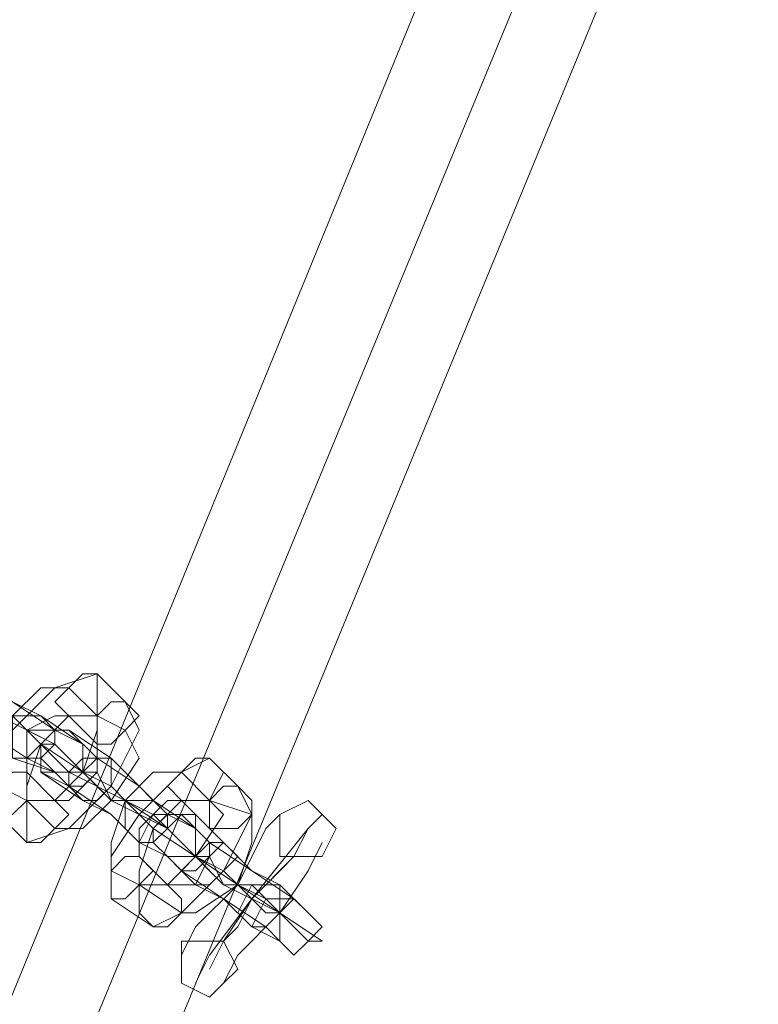
# Model space of a CAD drawing. Units: millimetres. Extents: x 9 to 24609, y -16892 to 1513.
# Drawn here: x 2951 to 3031, y -7839 to -7732 of the extents above; entities that cross this region are included whole.
import ezdxf

# ---------------------------------------------------------------- set-up
doc = ezdxf.new("R2010")
doc.units = ezdxf.units.MM
doc.header["$MEASUREMENT"] = 0

# ---------------------------------------------------------------- blocks, each defined once
blk = doc.blocks.new('WMF0')
at = {"color": 253, "lineweight": 0}
for points in [[(2.321788, -6.572181), (2.34194, -6.52373), (2.39082, -6.503578), (2.439271, -6.52373), (2.459423, -6.572181), (2.439271, -6.621061), (2.39082, -6.641213), (2.34194, -6.621061), (2.321788, -6.572181)], [(2.32436, -6.572181), (2.344084, -6.525445), (2.39082, -6.506151), (2.437555, -6.525445), (2.45685, -6.572181), (2.437555, -6.618917), (2.39082, -6.638641), (2.344084, -6.618917), (2.32436, -6.572181)], [(2.32436, -6.572181), (2.344084, -6.525445), (2.39082, -6.506151), (2.437555, -6.525445), (2.45685, -6.572181), (2.437555, -6.618917), (2.39082, -6.638641), (2.344084, -6.618917), (2.32436, -6.572181)], [(2.327362, -6.572181), (2.345799, -6.527589), (2.39082, -6.509152), (2.435412, -6.527589), (2.453849, -6.572181), (2.435412, -6.617202), (2.39082, -6.635639), (2.345799, -6.617202), (2.327362, -6.572181)], [(2.439271, -6.604339), (2.438842, -6.604339), (2.438413, -6.604768), (2.437984, -6.605197), (2.438413, -6.605625), (2.438842, -6.605625), (2.439271, -6.605625), (2.439271, -6.604768), (2.439271, -6.604339)], [(2.440128, -6.605197), (2.439699, -6.605197), (2.439271, -6.605625), (2.439271, -6.606054), (2.439271, -6.606483), (2.439699, -6.606483), (2.440128, -6.606054), (2.440557, -6.605625), (2.440128, -6.605197)], [(2.437555, -6.605625), (2.437127, -6.605625), (2.436698, -6.605625), (2.436698, -6.606483), (2.436698, -6.606912), (2.437127, -6.606912), (2.437555, -6.606483), (2.437984, -6.606054), (2.437555, -6.605625)], [(2.437984, -6.606054), (2.437984, -6.606483), (2.437555, -6.606912), (2.437127, -6.606912), (2.437127, -6.606483), (2.437127, -6.606054), (2.437555, -6.606054), (2.437984, -6.606054)], [(2.438842, -6.606483), (2.437984, -6.606054), (2.437555, -6.606483), (2.437555, -6.606912), (2.437984, -6.60734), (2.438413, -6.607769), (2.438842, -6.60734), (2.438842, -6.606912), (2.438842, -6.606483)], [(2.437555, -6.60734), (2.437555, -6.606912), (2.437555, -6.606483), (2.437984, -6.606054), (2.438413, -6.606054), (2.438842, -6.606483), (2.438842, -6.60734), (2.438413, -6.60734), (2.437555, -6.60734)], [(2.438842, -6.608198), (2.438413, -6.607769), (2.438842, -6.60734), (2.439271, -6.606912), (2.439699, -6.606912), (2.439699, -6.60734), (2.439699, -6.607769), (2.439271, -6.608198), (2.438842, -6.608198)], [(2.438413, -6.607769), (2.438842, -6.607769), (2.439271, -6.60734), (2.439271, -6.606912), (2.438842, -6.606912), (2.438413, -6.60734), (2.438413, -6.607769)], [(2.442701, -6.606912), (2.442272, -6.606912), (2.441843, -6.60734), (2.441414, -6.607769), (2.441843, -6.608198), (2.442272, -6.608198), (2.442701, -6.608198), (2.443129, -6.60734), (2.442701, -6.606912)], [(2.436269, -6.608627), (2.43584, -6.608198), (2.436269, -6.607769), (2.436698, -6.60734), (2.437127, -6.60734), (2.437127, -6.607769), (2.437127, -6.608198), (2.436698, -6.608627), (2.436269, -6.608627)], [(2.443558, -6.607769), (2.443129, -6.607769), (2.442701, -6.608198), (2.442701, -6.608627), (2.442701, -6.609055), (2.443558, -6.609055), (2.443987, -6.608627), (2.443987, -6.608198), (2.443558, -6.607769)], [(2.437127, -6.609484), (2.437127, -6.609055), (2.437127, -6.608198), (2.437555, -6.608198), (2.437984, -6.608198), (2.438413, -6.608627), (2.437984, -6.609055), (2.437555, -6.609484), (2.437127, -6.609484)], [(2.440986, -6.608198), (2.440557, -6.608198), (2.440128, -6.608198), (2.440128, -6.609055), (2.440557, -6.609484), (2.440986, -6.609484), (2.441414, -6.609055), (2.441414, -6.608627), (2.440986, -6.608198)], [(2.44656, -6.609055), (2.446131, -6.608627), (2.445702, -6.608198), (2.444845, -6.608627), (2.444845, -6.609055), (2.444845, -6.609913), (2.445702, -6.609913), (2.446131, -6.609913), (2.44656, -6.609055)], [(2.441414, -6.608627), (2.441414, -6.609055), (2.440986, -6.609484), (2.440557, -6.609484), (2.440557, -6.609055), (2.440986, -6.608627), (2.441414, -6.608627)], [(2.441414, -6.609913), (2.440986, -6.609484), (2.440986, -6.609055), (2.441414, -6.608627), (2.442272, -6.608627), (2.442272, -6.609055), (2.442272, -6.609913), (2.441843, -6.609913), (2.441414, -6.609913)], [(2.442272, -6.609055), (2.441843, -6.608627), (2.441414, -6.609055), (2.440986, -6.609484), (2.441414, -6.609913), (2.441843, -6.610342), (2.442272, -6.609913), (2.442272, -6.609484), (2.442272, -6.609055)], [(2.442272, -6.610771), (2.441843, -6.610342), (2.442272, -6.609913), (2.442701, -6.609484), (2.443129, -6.609484), (2.443558, -6.609913), (2.443129, -6.610342), (2.442701, -6.610771), (2.442272, -6.610771)], [(2.441843, -6.610342), (2.442272, -6.610342), (2.442701, -6.609913), (2.442701, -6.609484), (2.442272, -6.609913), (2.441843, -6.610342)], [(2.439699, -6.611199), (2.439699, -6.610771), (2.439699, -6.610342), (2.440128, -6.609913), (2.440557, -6.609913), (2.440986, -6.610342), (2.440557, -6.610771), (2.440128, -6.611199), (2.439699, -6.611199)], [(2.440986, -6.612057), (2.440557, -6.611628), (2.440557, -6.610771), (2.440986, -6.610771), (2.441414, -6.610771), (2.441843, -6.611199), (2.441843, -6.611628), (2.441414, -6.612057), (2.440986, -6.612057)], [(2.444845, -6.610771), (2.444416, -6.610771), (2.443987, -6.610771), (2.443558, -6.611628), (2.443987, -6.612057), (2.444416, -6.612057), (2.444845, -6.611628), (2.444845, -6.611199), (2.444845, -6.610771)], [(2.445273, -6.611199), (2.444845, -6.611628), (2.444416, -6.612057), (2.443987, -6.612057), (2.444416, -6.611199), (2.444845, -6.611199), (2.445273, -6.611199)], [(2.445702, -6.611628), (2.445273, -6.611199), (2.444845, -6.611628), (2.444845, -6.612057), (2.444845, -6.612486), (2.445273, -6.612914), (2.445702, -6.612486), (2.446131, -6.612057), (2.445702, -6.611628)], [(2.441843, -6.613343), (2.441843, -6.612486), (2.442701, -6.612486), (2.443129, -6.612486), (2.443558, -6.613343), (2.443129, -6.613772), (2.442701, -6.614201), (2.441843, -6.613772), (2.441843, -6.613343)]]:
    blk.add_lwpolyline(points, close=True, dxfattribs=at)
for points in [[(2.437555, -6.605625), (2.436698, -6.605197), (2.43584, -6.604339), (2.434983, -6.603481)], [(2.437555, -6.606483), (2.436698, -6.605625), (2.434983, -6.604768), (2.434125, -6.60391)], [(2.439271, -6.604339), (2.437984, -6.604768), (2.436698, -6.606054), (2.43584, -6.60734), (2.436269, -6.608627)], [(2.43584, -6.604339), (2.436698, -6.605197), (2.437984, -6.606054), (2.438842, -6.606483)], [(2.440128, -6.605197), (2.439271, -6.604339)], [(2.434983, -6.604768), (2.436269, -6.605625), (2.437984, -6.606483), (2.438842, -6.60734)], [(2.438413, -6.604768), (2.437555, -6.604768), (2.436698, -6.605625), (2.43584, -6.606912), (2.436269, -6.607769)], [(2.439271, -6.605625), (2.438413, -6.604768)], [(2.436269, -6.605197), (2.436698, -6.605625), (2.437127, -6.606054), (2.437984, -6.606483), (2.437555, -6.606483)], [(2.437127, -6.609484), (2.438413, -6.609055), (2.439699, -6.607769), (2.440557, -6.606054), (2.440128, -6.605197)], [(2.435412, -6.605625), (2.43584, -6.606054), (2.437127, -6.606912), (2.437984, -6.60734)], [(2.437555, -6.606483), (2.437127, -6.606054), (2.436698, -6.605625)], [(2.436698, -6.605625), (2.437127, -6.606054), (2.437555, -6.606483)], [(2.437555, -6.606483), (2.436698, -6.605625)], [(2.439271, -6.605625), (2.438413, -6.605625), (2.437555, -6.606483), (2.437127, -6.607769), (2.437127, -6.608198)], [(2.438413, -6.605625), (2.437984, -6.605625), (2.437127, -6.606054), (2.437127, -6.606912), (2.437127, -6.60734)], [(2.437127, -6.608198), (2.437984, -6.608198), (2.438842, -6.60734), (2.439271, -6.606054), (2.439271, -6.605625)], [(2.438842, -6.606483), (2.437555, -6.605625)], [(2.439271, -6.606483), (2.438413, -6.605625)], [(2.440128, -6.606054), (2.439271, -6.605625)], [(2.437984, -6.609055), (2.438842, -6.609055), (2.439699, -6.608198), (2.440557, -6.606912), (2.440128, -6.606054)], [(2.438413, -6.606054), (2.439699, -6.606912)], [(2.440986, -6.608198), (2.440557, -6.607769), (2.439271, -6.606912), (2.438413, -6.606054)], [(2.438842, -6.60734), (2.437555, -6.606483)], [(2.437555, -6.606483), (2.438842, -6.60734)], [(2.441414, -6.609055), (2.440128, -6.608198), (2.438413, -6.60734), (2.437555, -6.606483)], [(2.437984, -6.608198), (2.438413, -6.608198), (2.439271, -6.60734), (2.439271, -6.606912), (2.439271, -6.606483)], [(2.437984, -6.60734), (2.436698, -6.606912)], [(2.439699, -6.606912), (2.440557, -6.607769), (2.441414, -6.608627), (2.442272, -6.609055)], [(2.442701, -6.606912), (2.441843, -6.60734), (2.440557, -6.608627), (2.439699, -6.609913), (2.439699, -6.611199)], [(2.443558, -6.607769), (2.442701, -6.606912)], [(2.437127, -6.60734), (2.437984, -6.608198)], [(2.437555, -6.60734), (2.438842, -6.608198)], [(2.440557, -6.609484), (2.439699, -6.608627), (2.438413, -6.607769), (2.437555, -6.60734)], [(2.440128, -6.608198), (2.439699, -6.608198), (2.439271, -6.60734), (2.438413, -6.60734), (2.438842, -6.60734)], [(2.438842, -6.60734), (2.439271, -6.607769), (2.439699, -6.608198)], [(2.439699, -6.608198), (2.439271, -6.607769), (2.438842, -6.60734)], [(2.438842, -6.60734), (2.439699, -6.607769)], [(2.438842, -6.60734), (2.439699, -6.608198), (2.441414, -6.609055), (2.442272, -6.609913)], [(2.441843, -6.60734), (2.440986, -6.60734), (2.440128, -6.608198), (2.439699, -6.609484), (2.439699, -6.610342)], [(2.442701, -6.608198), (2.441843, -6.60734)], [(2.436269, -6.607769), (2.437127, -6.608198)], [(2.439699, -6.607769), (2.440128, -6.608198), (2.440986, -6.608627), (2.441414, -6.609055)], [(2.440986, -6.612057), (2.441843, -6.611628), (2.443129, -6.610342), (2.443987, -6.608627), (2.443558, -6.607769)], [(2.437127, -6.608198), (2.437984, -6.609055)], [(2.438842, -6.608198), (2.439699, -6.608627), (2.440557, -6.609484), (2.441414, -6.609913)], [(2.441414, -6.609055), (2.440128, -6.608198)], [(2.440986, -6.609055), (2.440557, -6.608627), (2.440128, -6.608198)], [(2.440128, -6.608198), (2.440557, -6.608627), (2.440986, -6.609055)], [(2.442701, -6.608198), (2.441843, -6.608198), (2.440986, -6.609055), (2.440557, -6.610342), (2.440557, -6.610771)], [(2.441843, -6.608198), (2.441414, -6.608198), (2.440986, -6.608627), (2.440557, -6.609484), (2.440557, -6.609913)], [(2.440557, -6.610771), (2.441414, -6.610771), (2.442272, -6.609913), (2.443129, -6.608627), (2.442701, -6.608198)], [(2.442272, -6.609055), (2.440986, -6.608198)], [(2.442701, -6.609055), (2.441843, -6.608198)], [(2.443987, -6.608627), (2.442701, -6.608198)], [(2.436269, -6.608627), (2.437127, -6.609484)], [(2.444845, -6.610771), (2.443987, -6.610342), (2.442701, -6.609484), (2.441843, -6.608627), (2.442272, -6.608627)], [(2.441843, -6.612914), (2.442272, -6.612057), (2.443558, -6.610771), (2.444416, -6.609055), (2.444845, -6.608627)], [(2.441843, -6.611628), (2.442272, -6.611628), (2.443558, -6.610771), (2.443987, -6.609484), (2.443987, -6.608627)], [(2.442272, -6.608627), (2.443129, -6.609484)], [(2.442272, -6.613772), (2.442701, -6.612914), (2.443987, -6.611199), (2.445702, -6.609055), (2.446131, -6.608627)], [(2.440986, -6.609055), (2.442272, -6.609913)], [(2.444845, -6.611628), (2.443558, -6.610771), (2.442272, -6.609913), (2.440986, -6.609055)], [(2.442272, -6.609913), (2.441414, -6.609055)], [(2.441414, -6.610771), (2.442272, -6.610771), (2.442701, -6.609913), (2.443129, -6.609484), (2.442701, -6.609055)], [(2.444416, -6.609055), (2.443558, -6.610771), (2.442272, -6.612057), (2.441843, -6.612914)], [(2.445702, -6.609055), (2.443987, -6.611199), (2.442701, -6.612914), (2.442272, -6.613772)], [(2.442701, -6.613343), (2.443129, -6.612486), (2.443987, -6.611199), (2.445273, -6.609913), (2.445702, -6.609055)], [(2.441414, -6.609913), (2.440557, -6.609484)], [(2.443129, -6.609484), (2.443987, -6.610342), (2.445273, -6.611199), (2.445702, -6.611628)], [(2.443129, -6.613772), (2.443558, -6.612914), (2.444845, -6.611628), (2.445702, -6.610342), (2.446131, -6.609484)], [(2.440557, -6.609913), (2.441414, -6.610771)], [(2.441414, -6.609913), (2.442272, -6.610771)], [(2.443987, -6.612057), (2.443129, -6.611199), (2.441843, -6.610342), (2.441414, -6.609913)], [(2.442272, -6.609913), (2.443129, -6.610342)], [(2.443987, -6.610771), (2.443129, -6.610771), (2.442701, -6.609913), (2.442272, -6.609913)], [(2.442272, -6.609913), (2.443129, -6.610771), (2.444845, -6.611628), (2.446131, -6.612486), (2.445702, -6.612486)], [(2.442272, -6.609913), (2.442701, -6.610342), (2.443129, -6.610771), (2.443558, -6.610771)], [(2.443129, -6.610771), (2.442701, -6.610342), (2.442272, -6.609913)], [(2.445273, -6.609913), (2.443987, -6.611199), (2.443129, -6.612486), (2.442701, -6.613343)], [(2.443129, -6.612486), (2.443558, -6.612057), (2.443987, -6.611199), (2.444845, -6.610342), (2.445273, -6.609913)], [(2.439699, -6.610342), (2.440557, -6.610771)], [(2.443129, -6.610342), (2.443558, -6.610771), (2.444416, -6.611199), (2.444845, -6.611628)], [(2.445702, -6.610342), (2.444845, -6.611628), (2.443558, -6.612914), (2.443129, -6.613772)], [(2.444845, -6.610342), (2.443987, -6.611199), (2.443558, -6.612057), (2.443129, -6.612486)], [(2.440557, -6.610771), (2.441843, -6.611628)], [(2.442272, -6.610771), (2.443129, -6.611199), (2.444416, -6.612057), (2.444845, -6.612486)], [(2.444845, -6.611628), (2.444416, -6.611628), (2.443987, -6.611199), (2.443558, -6.610771)], [(2.443558, -6.610771), (2.443987, -6.611199), (2.444416, -6.611628), (2.444845, -6.611628)], [(2.443558, -6.610771), (2.443987, -6.611199), (2.444416, -6.611628), (2.444845, -6.611628)], [(2.444416, -6.611628), (2.443987, -6.611199), (2.443558, -6.610771)], [(2.444845, -6.611628), (2.443987, -6.610771)], [(2.445702, -6.611628), (2.444845, -6.610771)], [(2.439699, -6.611199), (2.440986, -6.612057)], [(2.445702, -6.612486), (2.444845, -6.611628)], [(2.444845, -6.612486), (2.443987, -6.612057)]]:
    blk.add_lwpolyline(points, dxfattribs=at)

msp = doc.modelspace()

# ---------------------------------------------------------------- block references
at = {"xscale": 3556.059458831922, "yscale": 3556.059458831922, "zscale": 3556.059458831923}
msp.add_blockref('WMF0', (-5714.81, 15682.21), dxfattribs=at)

doc.saveas('drawing.dxf')
